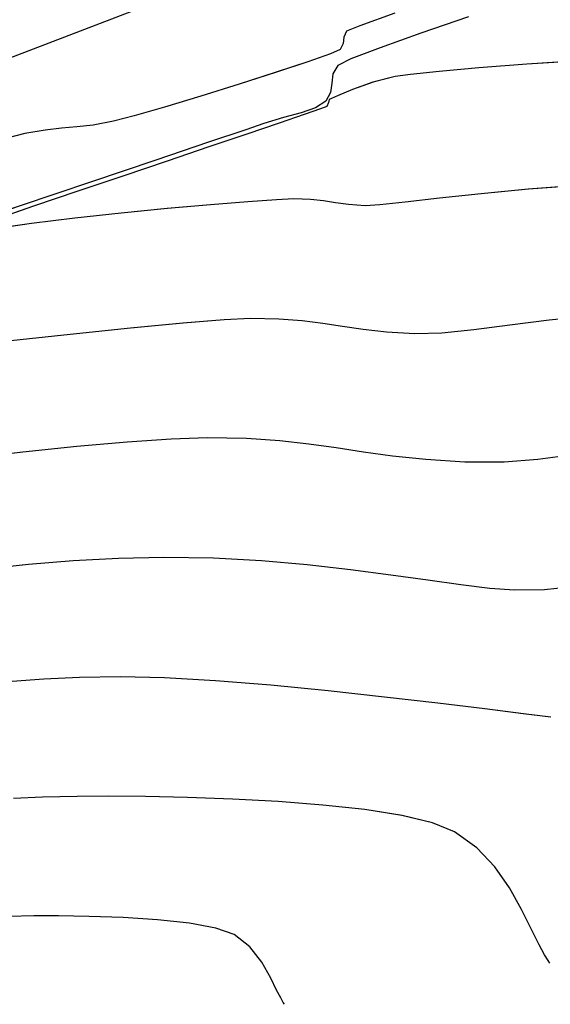
# Model space of a CAD drawing. Units: metres. Extents: x 770843 to 772325, y 8558605 to 8559870.
# Drawn here: x 771769 to 771783, y 8559041 to 8559068 of the extents above; entities that cross this region are included whole.
import ezdxf

# ---------------------------------------------------------------- set-up
doc = ezdxf.new("R2010")
doc.units = ezdxf.units.M
doc.header["$LTSCALE"] = 12.7
doc.header["$MEASUREMENT"] = 0
for name, color, linetype in [('CONT-MJR', 48, 'Continuous'), ('CONT-MNR', 33, 'Continuous'), ('EJE_LINEA', 5, 'Continuous')]:
    doc.layers.add(name, color=color, linetype=linetype)

# ---------------------------------------------------------------- blocks, each defined once
blk = doc.blocks.new('*U408')
at = {"layer": 'CONT-MNR', "elevation": 1854, "flags": 128}
blk.add_lwpolyline([(771548.323, 8559564.462), (771549.265, 8559564.803), (771549.629, 8559564.95), (771549.704, 8559565.112), (771549.719, 8559565.285), (771549.795, 8559565.445), (771550.058, 8559565.56), (771550.669, 8559565.776), (771551.525, 8559566.06), (771552.526, 8559566.38), (771553.568, 8559566.704), (771554.551, 8559567.001), (771555.372, 8559567.238), (771555.93, 8559567.384), (771556.479, 8559567.488), (771556.923, 8559567.54), (771557.331, 8559567.574), (771557.776, 8559567.623), (771558.327, 8559567.722), (771558.852, 8559567.856)], dxfattribs=at)
blk = doc.blocks.new('*U414')
at = {"layer": 'CONT-MJR', "elevation": 1855, "flags": 128}
blk.add_lwpolyline([(771546.329, 8559564.565), (771547.619, 8559565.008), (771548.72, 8559565.399), (771549.509, 8559565.7), (771549.863, 8559565.874), (771549.995, 8559566.107), (771550.027, 8559566.359), (771550.059, 8559566.611), (771550.19, 8559566.845), (771550.468, 8559567.027), (771550.855, 8559567.159), (771551.328, 8559567.286), (771551.864, 8559567.449), (771552.349, 8559567.614), (771553.358, 8559567.956), (771554.785, 8559568.438), (771556.52, 8559569.024), (771558.456, 8559569.677), (771560.485, 8559570.362)], dxfattribs=at)
blk = doc.blocks.new('*U418')
at = {"layer": 'CONT-MNR', "elevation": 1856, "flags": 128}
blk.add_lwpolyline([(771543.29, 8559565.749), (771544.748, 8559565.842), (771546.047, 8559565.942), (771547.118, 8559566.039), (771547.896, 8559566.121), (771548.313, 8559566.176), (771548.911, 8559566.327), (771549.464, 8559566.526), (771549.87, 8559566.699), (771550.031, 8559566.774), (771550.098, 8559566.798), (771550.119, 8559566.882), (771550.163, 8559566.989), (771550.328, 8559567.052), (771550.771, 8559567.206), (771551.451, 8559567.439), (771552.324, 8559567.736), (771553.347, 8559568.082), (771554.478, 8559568.465), (771555.674, 8559568.869), (771556.893, 8559569.281), (771558.091, 8559569.687), (771559.179, 8559570.062)], dxfattribs=at)
blk = doc.blocks.new('*U422')
at = {"layer": 'CONT-MNR', "elevation": 1857, "flags": 128}
blk.add_lwpolyline([(771543.328, 8559569.123), (771544.711, 8559569.225), (771545.989, 8559569.346), (771547.115, 8559569.469), (771548.044, 8559569.575), (771548.728, 8559569.648), (771549.122, 8559569.67), (771549.57, 8559569.637), (771549.925, 8559569.59), (771550.249, 8559569.54), (771550.604, 8559569.503), (771551.051, 8559569.489), (771551.517, 8559569.509), (771552.294, 8559569.562), (771553.305, 8559569.643), (771554.472, 8559569.747), (771555.72, 8559569.869), (771556.971, 8559570.005), (771558.148, 8559570.15), (771559.175, 8559570.299)], dxfattribs=at)
blk = doc.blocks.new('*U427')
at = {"layer": 'CONT-MNR', "elevation": 1858, "flags": 128}
blk.add_lwpolyline([(771543.001, 8559572.653), (771544.147, 8559572.768), (771545.215, 8559572.904), (771546.187, 8559573.031), (771547.047, 8559573.119), (771547.777, 8559573.137), (771548.542, 8559573.088), (771549.178, 8559573.017), (771549.736, 8559572.936), (771550.267, 8559572.854), (771550.824, 8559572.784), (771551.459, 8559572.736), (771552.222, 8559572.721), (771552.94, 8559572.756), (771554.048, 8559572.847), (771555.464, 8559572.983), (771557.101, 8559573.153), (771558.874, 8559573.346)], dxfattribs=at)
blk = doc.blocks.new('*U432')
at = {"layer": 'CONT-MNR', "elevation": 1859, "flags": 128}
blk.add_lwpolyline([(771543.641, 8559576.425), (771544.454, 8559576.533), (771545.369, 8559576.604), (771546.432, 8559576.605), (771547.485, 8559576.54), (771548.38, 8559576.447), (771549.169, 8559576.338), (771549.906, 8559576.224), (771550.643, 8559576.117), (771551.435, 8559576.028), (771552.334, 8559575.97), (771553.394, 8559575.953), (771554.367, 8559575.986), (771555.561, 8559576.068), (771556.918, 8559576.188), (771558.379, 8559576.338), (771559.884, 8559576.506)], dxfattribs=at)
blk = doc.blocks.new('*U437')
at = {"layer": 'CONT-MJR', "elevation": 1860, "flags": 128}
blk.add_lwpolyline([(771543.607, 8559579.989), (771544.278, 8559580.062), (771545.086, 8559580.072), (771545.749, 8559580.022), (771546.535, 8559579.927), (771547.432, 8559579.803), (771548.431, 8559579.663), (771549.519, 8559579.519), (771550.688, 8559579.386), (771551.925, 8559579.277), (771553.222, 8559579.205), (771554.566, 8559579.184), (771555.795, 8559579.214), (771557.017, 8559579.281), (771558.222, 8559579.379), (771559.396, 8559579.5)], dxfattribs=at)
blk = doc.blocks.new('*U443')
at = {"layer": 'CONT-MNR', "elevation": 1861, "flags": 128}
blk.add_lwpolyline([(771544.107, 8559583.502), (771544.846, 8559583.412), (771545.888, 8559583.283), (771547.162, 8559583.128), (771548.597, 8559582.961), (771550.124, 8559582.795), (771551.672, 8559582.644), (771553.17, 8559582.522), (771554.549, 8559582.441), (771555.737, 8559582.416), (771556.844, 8559582.436), (771557.809, 8559582.479), (771558.67, 8559582.544)], dxfattribs=at)
blk = doc.blocks.new('*U449')
at = {"layer": 'CONT-MNR', "elevation": 1862, "flags": 128}
blk.add_lwpolyline([(771544.127, 8559590.159), (771544.176, 8559590.089), (771544.273, 8559589.934), (771544.418, 8559589.667), (771544.619, 8559589.263), (771544.897, 8559588.705), (771545.223, 8559588.124), (771545.62, 8559587.555), (771546.108, 8559587.036), (771546.706, 8559586.603), (771547.302, 8559586.362), (771548.127, 8559586.164), (771549.132, 8559586.005), (771550.266, 8559585.882), (771551.476, 8559585.789), (771552.714, 8559585.723), (771553.927, 8559585.68), (771555.064, 8559585.656), (771556.075, 8559585.647), (771556.909, 8559585.648), (771557.85, 8559585.667), (771558.632, 8559585.71)], dxfattribs=at)
blk = doc.blocks.new('*U458')
at = {"layer": 'CONT-MNR', "elevation": 1863, "flags": 128}
blk.add_lwpolyline([(771551.3, 8559591.273), (771551.336, 8559591.22), (771551.408, 8559591.099), (771551.517, 8559590.886), (771551.677, 8559590.562), (771551.92, 8559590.131), (771552.241, 8559589.721), (771552.668, 8559589.386), (771553.158, 8559589.211), (771553.874, 8559589.08), (771554.737, 8559588.988), (771555.668, 8559588.928), (771556.588, 8559588.894), (771557.419, 8559588.88), (771558.081, 8559588.879), (771558.754, 8559588.897)], dxfattribs=at)
blk = doc.blocks.new('*U87')
at = {"layer": 'CONT-MNR', "elevation": 1854, "flags": 128}
blk.add_lwpolyline([(771548.323, 8559564.462), (771549.265, 8559564.803), (771549.629, 8559564.95), (771549.704, 8559565.112), (771549.719, 8559565.285), (771549.795, 8559565.445), (771550.058, 8559565.56), (771550.669, 8559565.776), (771551.525, 8559566.06), (771552.526, 8559566.38), (771553.568, 8559566.704), (771554.551, 8559567.001), (771555.372, 8559567.238), (771555.93, 8559567.384), (771556.479, 8559567.488), (771556.923, 8559567.54), (771557.331, 8559567.574), (771557.776, 8559567.623), (771558.327, 8559567.722), (771558.852, 8559567.856)], dxfattribs=at)
blk = doc.blocks.new('*U93')
at = {"layer": 'CONT-MJR', "elevation": 1855, "flags": 128}
blk.add_lwpolyline([(771546.329, 8559564.565), (771547.619, 8559565.008), (771548.72, 8559565.399), (771549.509, 8559565.7), (771549.863, 8559565.874), (771549.995, 8559566.107), (771550.027, 8559566.359), (771550.059, 8559566.611), (771550.19, 8559566.845), (771550.468, 8559567.027), (771550.855, 8559567.159), (771551.328, 8559567.286), (771551.864, 8559567.449), (771552.349, 8559567.614), (771553.358, 8559567.956), (771554.785, 8559568.438), (771556.52, 8559569.024), (771558.456, 8559569.677), (771560.485, 8559570.362)], dxfattribs=at)
blk = doc.blocks.new('*U97')
at = {"layer": 'CONT-MNR', "elevation": 1856, "flags": 128}
blk.add_lwpolyline([(771543.29, 8559565.749), (771544.748, 8559565.842), (771546.047, 8559565.942), (771547.118, 8559566.039), (771547.896, 8559566.121), (771548.313, 8559566.176), (771548.911, 8559566.327), (771549.464, 8559566.526), (771549.87, 8559566.699), (771550.031, 8559566.774), (771550.098, 8559566.798), (771550.119, 8559566.882), (771550.163, 8559566.989), (771550.328, 8559567.052), (771550.771, 8559567.206), (771551.451, 8559567.439), (771552.324, 8559567.736), (771553.347, 8559568.082), (771554.478, 8559568.465), (771555.674, 8559568.869), (771556.893, 8559569.281), (771558.091, 8559569.687), (771559.179, 8559570.062)], dxfattribs=at)
blk = doc.blocks.new('*U101')
at = {"layer": 'CONT-MNR', "elevation": 1857, "flags": 128}
blk.add_lwpolyline([(771543.328, 8559569.123), (771544.711, 8559569.225), (771545.989, 8559569.346), (771547.115, 8559569.469), (771548.044, 8559569.575), (771548.728, 8559569.648), (771549.122, 8559569.67), (771549.57, 8559569.637), (771549.925, 8559569.59), (771550.249, 8559569.54), (771550.604, 8559569.503), (771551.051, 8559569.489), (771551.517, 8559569.509), (771552.294, 8559569.562), (771553.305, 8559569.643), (771554.472, 8559569.747), (771555.72, 8559569.869), (771556.971, 8559570.005), (771558.148, 8559570.15), (771559.175, 8559570.299)], dxfattribs=at)
blk = doc.blocks.new('*U106')
at = {"layer": 'CONT-MNR', "elevation": 1858, "flags": 128}
blk.add_lwpolyline([(771543.001, 8559572.653), (771544.147, 8559572.768), (771545.215, 8559572.904), (771546.187, 8559573.031), (771547.047, 8559573.119), (771547.777, 8559573.137), (771548.542, 8559573.088), (771549.178, 8559573.017), (771549.736, 8559572.936), (771550.267, 8559572.854), (771550.824, 8559572.784), (771551.459, 8559572.736), (771552.222, 8559572.721), (771552.94, 8559572.756), (771554.048, 8559572.847), (771555.464, 8559572.983), (771557.101, 8559573.153), (771558.874, 8559573.346)], dxfattribs=at)
blk = doc.blocks.new('*U111')
at = {"layer": 'CONT-MNR', "elevation": 1859, "flags": 128}
blk.add_lwpolyline([(771543.641, 8559576.425), (771544.454, 8559576.533), (771545.369, 8559576.604), (771546.432, 8559576.605), (771547.485, 8559576.54), (771548.38, 8559576.447), (771549.169, 8559576.338), (771549.906, 8559576.224), (771550.643, 8559576.117), (771551.435, 8559576.028), (771552.334, 8559575.97), (771553.394, 8559575.953), (771554.367, 8559575.986), (771555.561, 8559576.068), (771556.918, 8559576.188), (771558.379, 8559576.338), (771559.884, 8559576.506)], dxfattribs=at)
blk = doc.blocks.new('*U116')
at = {"layer": 'CONT-MJR', "elevation": 1860, "flags": 128}
blk.add_lwpolyline([(771543.607, 8559579.989), (771544.278, 8559580.062), (771545.086, 8559580.072), (771545.749, 8559580.022), (771546.535, 8559579.927), (771547.432, 8559579.803), (771548.431, 8559579.663), (771549.519, 8559579.519), (771550.688, 8559579.386), (771551.925, 8559579.277), (771553.222, 8559579.205), (771554.566, 8559579.184), (771555.795, 8559579.214), (771557.017, 8559579.281), (771558.222, 8559579.379), (771559.396, 8559579.5)], dxfattribs=at)
blk = doc.blocks.new('*U122')
at = {"layer": 'CONT-MNR', "elevation": 1861, "flags": 128}
blk.add_lwpolyline([(771544.107, 8559583.502), (771544.846, 8559583.412), (771545.888, 8559583.283), (771547.162, 8559583.128), (771548.597, 8559582.961), (771550.124, 8559582.795), (771551.672, 8559582.644), (771553.17, 8559582.522), (771554.549, 8559582.441), (771555.737, 8559582.416), (771556.844, 8559582.436), (771557.809, 8559582.479), (771558.67, 8559582.544)], dxfattribs=at)
blk = doc.blocks.new('*U128')
at = {"layer": 'CONT-MNR', "elevation": 1862, "flags": 128}
blk.add_lwpolyline([(771544.127, 8559590.159), (771544.176, 8559590.089), (771544.273, 8559589.934), (771544.418, 8559589.667), (771544.619, 8559589.263), (771544.897, 8559588.705), (771545.223, 8559588.124), (771545.62, 8559587.555), (771546.108, 8559587.036), (771546.706, 8559586.603), (771547.302, 8559586.362), (771548.127, 8559586.164), (771549.132, 8559586.005), (771550.266, 8559585.882), (771551.476, 8559585.789), (771552.714, 8559585.723), (771553.927, 8559585.68), (771555.064, 8559585.656), (771556.075, 8559585.647), (771556.909, 8559585.648), (771557.85, 8559585.667), (771558.632, 8559585.71)], dxfattribs=at)
blk = doc.blocks.new('*U137')
at = {"layer": 'CONT-MNR', "elevation": 1863, "flags": 128}
blk.add_lwpolyline([(771551.3, 8559591.273), (771551.336, 8559591.22), (771551.408, 8559591.099), (771551.517, 8559590.886), (771551.677, 8559590.562), (771551.92, 8559590.131), (771552.241, 8559589.721), (771552.668, 8559589.386), (771553.158, 8559589.211), (771553.874, 8559589.08), (771554.737, 8559588.988), (771555.668, 8559588.928), (771556.588, 8559588.894), (771557.419, 8559588.88), (771558.081, 8559588.879), (771558.754, 8559588.897)], dxfattribs=at)

msp = doc.modelspace()

# ---------------------------------------------------------------- linework, layer by layer
at = {"layer": 'CONT-MJR'}
for p, q in [((771780.94, 8559067.652, 1855), (771779.65, 8559067.209, 1855)), ((771779.65, 8559067.209, 1855), (771778.549, 8559066.818, 1855)), ((771778.549, 8559066.818, 1855), (771777.76, 8559066.517, 1855)), ((771777.76, 8559066.517, 1855), (771777.405, 8559066.343, 1855)), ((771777.273, 8559066.11, 1855), (771777.242, 8559065.858, 1855)), ((771777.405, 8559066.343, 1855), (771777.273, 8559066.11, 1855)), ((771777.242, 8559065.858, 1855), (771777.21, 8559065.606, 1855)), ((771777.21, 8559065.606, 1855), (771777.078, 8559065.372, 1855)), ((771777.078, 8559065.372, 1855), (771776.801, 8559065.19, 1855)), ((771776.414, 8559065.058, 1855), (771775.94, 8559064.931, 1855)), ((771776.801, 8559065.19, 1855), (771776.414, 8559065.058, 1855)), ((771775.94, 8559064.931, 1855), (771775.405, 8559064.768, 1855)), ((771774.92, 8559064.603, 1855), (771773.91, 8559064.261, 1855)), ((771775.405, 8559064.768, 1855), (771774.92, 8559064.603, 1855)), ((771773.91, 8559064.261, 1855), (771772.484, 8559063.779, 1855)), ((771772.484, 8559063.779, 1855), (771770.749, 8559063.193, 1855)), ((771770.749, 8559063.193, 1855), (771768.813, 8559062.54, 1855)), ((771768.813, 8559062.54, 1855), (771766.784, 8559061.855, 1855)), ((771769.047, 8559052.838, 1860), (771767.872, 8559052.717, 1860)), ((771770.252, 8559052.936, 1860), (771769.047, 8559052.838, 1860)), ((771771.474, 8559053.003, 1860), (771770.252, 8559052.936, 1860)), ((771772.703, 8559053.033, 1860), (771771.474, 8559053.003, 1860)), ((771774.047, 8559053.012, 1860), (771772.703, 8559053.033, 1860)), ((771775.343, 8559052.94, 1860), (771774.047, 8559053.012, 1860)), ((771776.581, 8559052.831, 1860), (771775.343, 8559052.94, 1860)), ((771777.749, 8559052.698, 1860), (771776.581, 8559052.831, 1860)), ((771778.838, 8559052.554, 1860), (771777.749, 8559052.698, 1860)), ((771779.836, 8559052.414, 1860), (771778.838, 8559052.554, 1860)), ((771780.734, 8559052.29, 1860), (771779.836, 8559052.414, 1860)), ((771781.519, 8559052.195, 1860), (771780.734, 8559052.29, 1860)), ((771782.183, 8559052.145, 1860), (771781.519, 8559052.195, 1860)), ((771782.991, 8559052.155, 1860), (771782.183, 8559052.145, 1860)), ((771783.662, 8559052.228, 1860), (771782.991, 8559052.155, 1860))]:
    msp.add_line(p, q, dxfattribs=at)
at = {"layer": 'CONT-MNR'}
for p, q in [((771778.946, 8559067.755, 1854), (771778.004, 8559067.414, 1854)), ((771777.64, 8559067.267, 1854), (771777.565, 8559067.105, 1854)), ((771778.004, 8559067.414, 1854), (771777.64, 8559067.267, 1854)), ((771777.55, 8559066.932, 1854), (771777.474, 8559066.772, 1854)), ((771777.565, 8559067.105, 1854), (771777.55, 8559066.932, 1854)), ((771777.21, 8559066.657, 1854), (771776.6, 8559066.441, 1854)), ((771777.474, 8559066.772, 1854), (771777.21, 8559066.657, 1854)), ((771776.6, 8559066.441, 1854), (771775.743, 8559066.157, 1854)), ((771782.52, 8559066.375, 1856), (771781.222, 8559066.275, 1856)), ((771783.979, 8559066.468, 1856), (771782.52, 8559066.375, 1856)), ((771775.743, 8559066.157, 1854), (771774.743, 8559065.837, 1854)), ((771780.15, 8559066.178, 1856), (771779.373, 8559066.096, 1856)), ((771781.222, 8559066.275, 1856), (771780.15, 8559066.178, 1856)), ((771778.357, 8559065.89, 1856), (771777.805, 8559065.691, 1856)), ((771778.956, 8559066.041, 1856), (771778.357, 8559065.89, 1856)), ((771779.373, 8559066.096, 1856), (771778.956, 8559066.041, 1856)), ((771774.743, 8559065.837, 1854), (771773.7, 8559065.513, 1854)), ((771777.805, 8559065.691, 1856), (771777.399, 8559065.518, 1856)), ((771773.7, 8559065.513, 1854), (771772.718, 8559065.216, 1854)), ((771777.15, 8559065.335, 1856), (771777.106, 8559065.228, 1856)), ((771777.171, 8559065.419, 1856), (771777.15, 8559065.335, 1856)), ((771777.238, 8559065.443, 1856), (771777.171, 8559065.419, 1856)), ((771777.399, 8559065.518, 1856), (771777.238, 8559065.443, 1856)), ((771772.718, 8559065.216, 1854), (771771.897, 8559064.979, 1854)), ((771776.941, 8559065.165, 1856), (771776.498, 8559065.011, 1856)), ((771777.106, 8559065.228, 1856), (771776.941, 8559065.165, 1856)), ((771771.339, 8559064.833, 1854), (771770.789, 8559064.729, 1854)), ((771771.897, 8559064.979, 1854), (771771.339, 8559064.833, 1854)), ((771775.818, 8559064.778, 1856), (771774.945, 8559064.481, 1856)), ((771776.498, 8559065.011, 1856), (771775.818, 8559064.778, 1856)), ((771769.493, 8559064.594, 1854), (771768.942, 8559064.495, 1854)), ((771769.938, 8559064.643, 1854), (771769.493, 8559064.594, 1854)), ((771770.346, 8559064.677, 1854), (771769.938, 8559064.643, 1854)), ((771770.789, 8559064.729, 1854), (771770.346, 8559064.677, 1854)), ((771768.942, 8559064.495, 1854), (771768.417, 8559064.361, 1854)), ((771774.945, 8559064.481, 1856), (771773.922, 8559064.135, 1856)), ((771773.922, 8559064.135, 1856), (771772.791, 8559063.752, 1856)), ((771772.791, 8559063.752, 1856), (771771.594, 8559063.348, 1856)), ((771771.594, 8559063.348, 1856), (771770.376, 8559062.936, 1856)), ((771770.376, 8559062.936, 1856), (771769.177, 8559062.53, 1856)), ((771782.557, 8559062.992, 1857), (771781.28, 8559062.871, 1857)), ((771783.941, 8559063.094, 1857), (771782.557, 8559062.992, 1857)), ((771774.975, 8559062.655, 1857), (771773.964, 8559062.574, 1857)), ((771775.752, 8559062.708, 1857), (771774.975, 8559062.655, 1857)), ((771776.218, 8559062.728, 1857), (771775.752, 8559062.708, 1857)), ((771776.665, 8559062.714, 1857), (771776.218, 8559062.728, 1857)), ((771777.019, 8559062.677, 1857), (771776.665, 8559062.714, 1857)), ((771777.343, 8559062.627, 1857), (771777.019, 8559062.677, 1857)), ((771780.153, 8559062.748, 1857), (771779.225, 8559062.642, 1857)), ((771781.28, 8559062.871, 1857), (771780.153, 8559062.748, 1857)), ((771769.177, 8559062.53, 1856), (771768.09, 8559062.155, 1856)), ((771772.796, 8559062.47, 1857), (771771.548, 8559062.348, 1857)), ((771773.964, 8559062.574, 1857), (771772.796, 8559062.47, 1857)), ((771777.698, 8559062.58, 1857), (771777.343, 8559062.627, 1857)), ((771778.146, 8559062.547, 1857), (771777.698, 8559062.58, 1857)), ((771778.541, 8559062.569, 1857), (771778.146, 8559062.547, 1857)), ((771779.225, 8559062.642, 1857), (771778.541, 8559062.569, 1857)), ((771770.297, 8559062.212, 1857), (771769.12, 8559062.067, 1857)), ((771771.548, 8559062.348, 1857), (771770.297, 8559062.212, 1857)), ((771769.12, 8559062.067, 1857), (771768.094, 8559061.918, 1857)), ((771774.329, 8559059.461, 1858), (771773.22, 8559059.37, 1858)), ((771775.046, 8559059.496, 1858), (771774.329, 8559059.461, 1858)), ((771775.81, 8559059.481, 1858), (771775.046, 8559059.496, 1858)), ((771776.444, 8559059.433, 1858), (771775.81, 8559059.481, 1858)), ((771784.268, 8559059.564, 1858), (771783.122, 8559059.449, 1858)), ((771771.805, 8559059.234, 1858), (771770.168, 8559059.064, 1858)), ((771773.22, 8559059.37, 1858), (771771.805, 8559059.234, 1858)), ((771777.001, 8559059.363, 1858), (771776.444, 8559059.433, 1858)), ((771777.533, 8559059.281, 1858), (771777.001, 8559059.363, 1858)), ((771778.091, 8559059.2, 1858), (771777.533, 8559059.281, 1858)), ((771778.726, 8559059.129, 1858), (771778.091, 8559059.2, 1858)), ((771781.081, 8559059.186, 1858), (771780.222, 8559059.098, 1858)), ((771782.054, 8559059.313, 1858), (771781.081, 8559059.186, 1858)), ((771783.122, 8559059.449, 1858), (771782.054, 8559059.313, 1858)), ((771770.168, 8559059.064, 1858), (771768.395, 8559058.871, 1858)), ((771779.492, 8559059.08, 1858), (771778.726, 8559059.129, 1858)), ((771780.222, 8559059.098, 1858), (771779.492, 8559059.08, 1858)), ((771773.875, 8559056.264, 1859), (771772.902, 8559056.231, 1859)), ((771774.935, 8559056.247, 1859), (771773.875, 8559056.264, 1859)), ((771770.351, 8559056.029, 1859), (771768.89, 8559055.879, 1859)), ((771771.707, 8559056.149, 1859), (771770.351, 8559056.029, 1859)), ((771772.902, 8559056.231, 1859), (771771.707, 8559056.149, 1859)), ((771775.834, 8559056.189, 1859), (771774.935, 8559056.247, 1859)), ((771776.626, 8559056.1, 1859), (771775.834, 8559056.189, 1859)), ((771777.363, 8559055.993, 1859), (771776.626, 8559056.1, 1859)), ((771778.1, 8559055.879, 1859), (771777.363, 8559055.993, 1859)), ((771768.89, 8559055.879, 1859), (771767.385, 8559055.711, 1859)), ((771778.889, 8559055.77, 1859), (771778.1, 8559055.879, 1859)), ((771779.783, 8559055.677, 1859), (771778.889, 8559055.77, 1859)), ((771783.628, 8559055.792, 1859), (771782.814, 8559055.684, 1859)), ((771780.837, 8559055.612, 1859), (771779.783, 8559055.677, 1859)), ((771781.9, 8559055.613, 1859), (771780.837, 8559055.612, 1859)), ((771782.814, 8559055.684, 1859), (771781.9, 8559055.613, 1859)), ((771769.46, 8559049.738, 1861), (771768.599, 8559049.673, 1861)), ((771770.425, 8559049.781, 1861), (771769.46, 8559049.738, 1861)), ((771771.531, 8559049.801, 1861), (771770.425, 8559049.781, 1861)), ((771772.72, 8559049.776, 1861), (771771.531, 8559049.801, 1861)), ((771774.099, 8559049.695, 1861), (771772.72, 8559049.776, 1861)), ((771775.597, 8559049.573, 1861), (771774.099, 8559049.695, 1861)), ((771777.145, 8559049.422, 1861), (771775.597, 8559049.573, 1861)), ((771778.672, 8559049.256, 1861), (771777.145, 8559049.422, 1861)), ((771780.107, 8559049.089, 1861), (771778.672, 8559049.256, 1861)), ((771781.381, 8559048.934, 1861), (771780.107, 8559049.089, 1861)), ((771782.422, 8559048.805, 1861), (771781.381, 8559048.934, 1861)), ((771783.162, 8559048.715, 1861), (771782.422, 8559048.805, 1861)), ((771769.419, 8559046.55, 1862), (771768.637, 8559046.507, 1862)), ((771770.36, 8559046.569, 1862), (771769.419, 8559046.55, 1862)), ((771771.193, 8559046.57, 1862), (771770.36, 8559046.569, 1862)), ((771772.205, 8559046.561, 1862), (771771.193, 8559046.57, 1862)), ((771773.342, 8559046.537, 1862), (771772.205, 8559046.561, 1862)), ((771774.555, 8559046.494, 1862), (771773.342, 8559046.537, 1862)), ((771775.792, 8559046.428, 1862), (771774.555, 8559046.494, 1862)), ((771777.003, 8559046.335, 1862), (771775.792, 8559046.428, 1862)), ((771778.137, 8559046.212, 1862), (771777.003, 8559046.335, 1862)), ((771779.141, 8559046.053, 1862), (771778.137, 8559046.212, 1862)), ((771779.967, 8559045.855, 1862), (771779.141, 8559046.053, 1862)), ((771780.562, 8559045.614, 1862), (771779.967, 8559045.855, 1862)), ((771781.161, 8559045.181, 1862), (771780.562, 8559045.614, 1862)), ((771781.649, 8559044.662, 1862), (771781.161, 8559045.181, 1862)), ((771782.045, 8559044.093, 1862), (771781.649, 8559044.662, 1862)), ((771782.372, 8559043.512, 1862), (771782.045, 8559044.093, 1862)), ((771782.65, 8559042.954, 1862), (771782.372, 8559043.512, 1862)), ((771769.188, 8559043.338, 1863), (771768.515, 8559043.32, 1863)), ((771769.85, 8559043.337, 1863), (771769.188, 8559043.338, 1863)), ((771770.681, 8559043.323, 1863), (771769.85, 8559043.337, 1863)), ((771771.601, 8559043.289, 1863), (771770.681, 8559043.323, 1863)), ((771772.532, 8559043.229, 1863), (771771.601, 8559043.289, 1863)), ((771773.395, 8559043.137, 1863), (771772.532, 8559043.229, 1863)), ((771774.11, 8559043.006, 1863), (771773.395, 8559043.137, 1863)), ((771774.601, 8559042.831, 1863), (771774.11, 8559043.006, 1863)), ((771782.851, 8559042.55, 1862), (771782.65, 8559042.954, 1862)), ((771775.028, 8559042.496, 1863), (771774.601, 8559042.831, 1863)), ((771775.348, 8559042.086, 1863), (771775.028, 8559042.496, 1863)), ((771782.996, 8559042.283, 1862), (771782.851, 8559042.55, 1862)), ((771783.093, 8559042.128, 1862), (771782.996, 8559042.283, 1862)), ((771775.592, 8559041.655, 1863), (771775.348, 8559042.086, 1863)), ((771783.142, 8559042.057, 1862), (771783.093, 8559042.128, 1862)), ((771775.752, 8559041.331, 1863), (771775.592, 8559041.655, 1863)), ((771775.861, 8559041.118, 1863), (771775.752, 8559041.331, 1863)), ((771775.933, 8559040.997, 1863), (771775.861, 8559041.118, 1863)), ((771775.969, 8559040.944, 1863), (771775.933, 8559040.997, 1863))]:
    msp.add_line(p, q, dxfattribs=at)
at = {"layer": 'EJE_LINEA'}
msp.add_line((771737.374, 8559054.614), (771835.295, 8559092.117), dxfattribs=at)

# ---------------------------------------------------------------- block references
at = {"layer": 'CONT-MJR', "rotation": 180}
for name in ['*U437', '*U116', '*U116', '*U414', '*U93', '*U93']:
    msp.add_blockref(name, (1543327.269, 17118632.217), dxfattribs=at)
at = {"layer": 'CONT-MNR', "rotation": 180}
for name in ['*U458', '*U137', '*U137', '*U449', '*U128', '*U128', '*U443', '*U122', '*U122', '*U432', '*U111', '*U111', '*U427', '*U106', '*U106', '*U422', '*U101', '*U101', '*U418', '*U97', '*U97', '*U408', '*U87', '*U87']:
    msp.add_blockref(name, (1543327.269, 17118632.217), dxfattribs=at)

doc.saveas('drawing.dxf')
